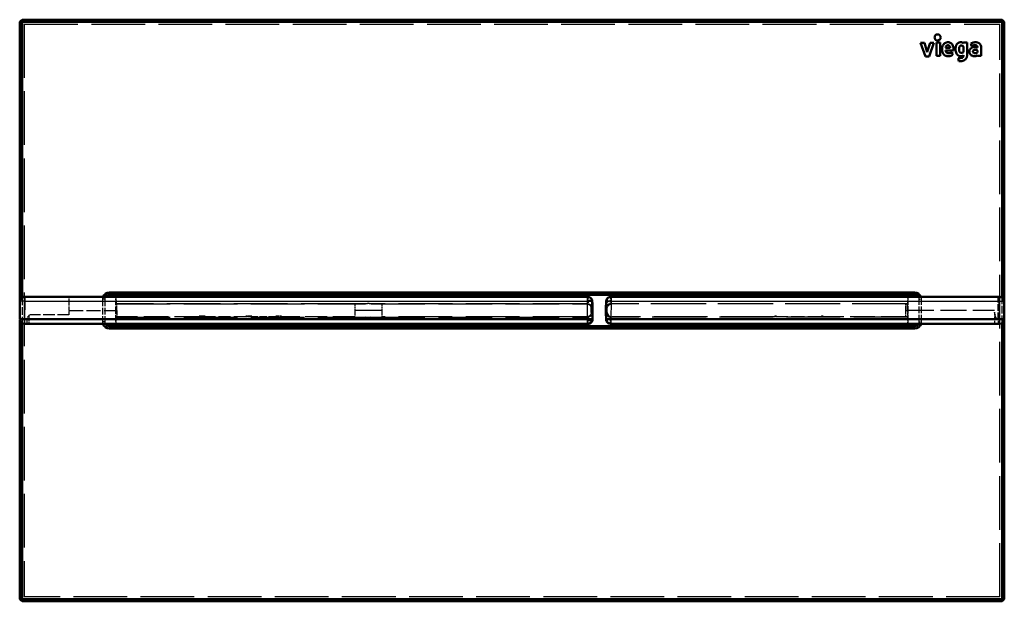
# Model space of a CAD drawing. Extents: x -110 to 110, y -65 to 65.
import ezdxf

# ---------------------------------------------------------------- set-up
doc = ezdxf.new("R2010")
doc.units = 0
doc.linetypes.add('DASHED', pattern=[15, 12, -3])

msp = doc.modelspace()

# ---------------------------------------------------------------- linework, layer by layer
at = {"color": 7, "lineweight": 50}
for p, q in [((-110.45, 64.5), (-110.2, 64.75)), ((-110.45, 64.5), (-110.45, 0.14)), ((-109.95, 65), (-110.2, 64.75)), ((-110.2, 64.75), (-109.95, 64.5)), ((109.05, 65), (-109.95, 65)), ((-109.95, 64.5), (-109.95, 2.89)), ((109.05, 64.5), (-109.95, 64.5)), ((109.3, 64.75), (109.05, 65)), ((109.05, 64.5), (109.3, 64.75)), ((109.05, 2.88), (109.05, 64.5)), ((109.3, 64.75), (109.55, 64.5)), ((109.55, -64.5), (109.55, 64.5)), ((94.28, 61.61), (94.18, 61.52)), ((94.4, 61.67), (94.28, 61.61)), ((94.53, 61.71), (94.4, 61.67)), ((94.66, 61.72), (94.53, 61.71)), ((94.81, 61.71), (94.66, 61.72)), ((94.85, 61.7), (94.81, 61.71)), ((94.94, 61.66), (94.85, 61.7)), ((94.97, 61.64), (94.94, 61.66)), ((95.06, 61.59), (94.97, 61.64)), ((90.84, 59.8), (91.71, 59.8)), ((91.92, 56.8), (90.84, 59.8)), ((92.41, 58.05), (92.96, 59.8)), ((93.81, 59.8), (92.73, 56.8)), ((93.81, 59.8), (92.96, 59.8)), ((93.99, 61.19), (93.97, 61.04)), ((93.97, 61.04), (93.99, 60.9)), ((94, 61.22), (93.99, 61.19)), ((93.99, 60.9), (94.02, 60.77)), ((94.03, 61.32), (94, 61.22)), ((94.02, 60.77), (94.09, 60.65)), ((94.05, 61.35), (94.03, 61.32)), ((94.11, 61.44), (94.05, 61.35)), ((94.09, 60.65), (94.18, 60.54)), ((94.13, 61.47), (94.11, 61.44)), ((94.18, 61.52), (94.13, 61.47)), ((94.18, 60.54), (94.19, 60.51)), ((94.19, 60.51), (94.28, 60.44)), ((94.28, 60.44), (94.31, 60.42)), ((94.31, 60.42), (94.39, 60.38)), ((94.39, 60.38), (94.42, 60.37)), ((94.4, 59.89), (94.4, 56.89)), ((95.21, 59.89), (94.4, 59.89)), ((94.42, 60.37), (94.49, 60.35)), ((94.49, 60.35), (94.51, 60.35)), ((94.51, 60.35), (94.71, 60.36)), ((94.71, 60.36), (94.86, 60.4)), ((94.86, 60.4), (95, 60.46)), ((95, 60.46), (95.02, 60.47)), ((95.02, 60.47), (95.11, 60.54)), ((95.09, 61.57), (95.06, 61.59)), ((95.14, 61.52), (95.09, 61.57)), ((95.11, 60.54), (95.14, 60.56)), ((95.23, 61.41), (95.14, 61.52)), ((95.14, 60.56), (95.21, 60.64)), ((95.21, 60.64), (95.23, 60.66)), ((95.21, 56.89), (95.21, 59.89)), ((95.29, 61.3), (95.23, 61.41)), ((95.23, 60.66), (95.28, 60.75)), ((95.28, 60.75), (95.29, 60.78)), ((95.33, 61.17), (95.29, 61.3)), ((95.29, 60.78), (95.32, 60.87)), ((95.32, 60.87), (95.33, 60.91)), ((95.35, 61.04), (95.33, 61.17)), ((95.33, 60.91), (95.34, 61)), ((95.34, 61), (95.34, 61.04)), ((95.96, 59.46), (95.88, 59.34)), ((95.99, 59.5), (95.96, 59.46)), ((96.06, 59.57), (95.99, 59.5)), ((96.16, 59.67), (96.06, 59.57)), ((96.2, 59.7), (96.16, 59.67)), ((96.27, 59.75), (96.2, 59.7)), ((96.39, 59.82), (96.27, 59.75)), ((96.43, 59.84), (96.39, 59.82)), ((96.52, 59.88), (96.43, 59.84)), ((96.64, 59.92), (96.52, 59.88)), ((96.69, 59.93), (96.64, 59.92)), ((96.78, 59.95), (96.69, 59.93)), ((96.92, 59.96), (96.78, 59.95)), ((96.96, 59.96), (96.92, 59.96)), ((97.06, 59.95), (96.96, 59.96)), ((97.15, 59.94), (97.06, 59.95)), ((97.32, 59.91), (97.15, 59.94)), ((97.48, 59.84), (97.32, 59.91)), ((97.63, 59.76), (97.48, 59.84)), ((97.76, 59.65), (97.63, 59.76)), ((97.88, 59.51), (97.76, 59.65)), ((97.99, 59.35), (97.88, 59.51)), ((98.9, 59.44), (98.87, 59.4)), ((98.95, 59.52), (98.9, 59.44)), ((99.03, 59.63), (98.95, 59.52)), ((99.07, 59.66), (99.03, 59.63)), ((99.13, 59.72), (99.07, 59.66)), ((99.23, 59.79), (99.13, 59.72)), ((99.26, 59.81), (99.23, 59.79)), ((99.34, 59.85), (99.26, 59.81)), ((99.45, 59.91), (99.34, 59.85)), ((99.49, 59.92), (99.45, 59.91)), ((99.57, 59.94), (99.49, 59.92)), ((99.66, 59.95), (99.57, 59.94)), ((99.83, 59.96), (99.66, 59.95)), ((99.99, 59.95), (99.83, 59.96)), ((100.14, 59.91), (99.99, 59.95)), ((100.29, 59.85), (100.14, 59.91)), ((100.41, 59.77), (100.29, 59.85)), ((100.46, 59.74), (100.41, 59.77)), ((100.46, 59.9), (101.24, 59.9)), ((100.46, 59.74), (100.46, 59.9)), ((101.24, 59.9), (101.25, 57.26)), ((102.24, 59.77), (102.1, 59.69)), ((102.1, 59.69), (102.21, 59.09)), ((102.44, 59.84), (102.24, 59.77)), ((102.56, 59.88), (102.44, 59.84)), ((102.67, 59.9), (102.56, 59.88)), ((102.69, 59.9), (102.67, 59.9)), ((102.82, 59.93), (102.69, 59.9)), ((102.93, 59.94), (102.82, 59.93)), ((102.95, 59.94), (102.93, 59.94)), ((103.08, 59.95), (102.95, 59.94)), ((103.2, 59.95), (103.08, 59.95)), ((103.32, 59.94), (103.2, 59.95)), ((103.44, 59.93), (103.32, 59.94)), ((103.54, 59.91), (103.44, 59.93)), ((103.64, 59.88), (103.54, 59.91)), ((103.73, 59.85), (103.64, 59.88)), ((103.81, 59.82), (103.73, 59.85)), ((103.89, 59.77), (103.81, 59.82)), ((103.96, 59.73), (103.89, 59.77)), ((104.02, 59.69), (103.96, 59.73)), ((104.08, 59.62), (104.02, 59.69)), ((104.16, 59.54), (104.08, 59.62)), ((104.18, 59.5), (104.16, 59.54)), ((104.24, 59.4), (104.18, 59.5)), ((92.41, 58.05), (92.34, 57.75)), ((95.64, 58.63), (95.63, 58.39)), ((95.63, 58.39), (95.63, 58.22)), ((95.63, 58.22), (95.66, 57.98)), ((95.69, 58.9), (95.64, 58.63)), ((95.66, 57.98), (95.72, 57.77)), ((95.71, 58.96), (95.69, 58.9)), ((95.74, 59.06), (95.71, 58.96)), ((95.72, 57.77), (95.79, 57.58)), ((95.8, 59.21), (95.74, 59.06)), ((95.79, 57.58), (95.89, 57.41)), ((95.83, 59.25), (95.8, 59.21)), ((95.88, 59.34), (95.83, 59.25)), ((95.89, 57.41), (96, 57.27)), ((96, 57.27), (96.13, 57.14)), ((96.44, 58.05), (96.42, 58.14)), ((96.42, 58.14), (98.22, 58.14)), ((96.45, 58.83), (96.43, 58.74)), ((97.46, 58.74), (96.43, 58.74)), ((96.47, 57.94), (96.44, 58.05)), ((96.49, 58.97), (96.45, 58.83)), ((96.49, 57.91), (96.47, 57.94)), ((96.55, 59.07), (96.49, 58.97)), ((96.52, 57.84), (96.49, 57.91)), ((96.59, 57.73), (96.52, 57.84)), ((96.62, 59.16), (96.55, 59.07)), ((96.68, 57.65), (96.59, 57.73)), ((96.71, 59.22), (96.62, 59.16)), ((96.79, 57.58), (96.68, 57.65)), ((96.81, 59.26), (96.71, 59.22)), ((96.91, 57.54), (96.79, 57.58)), ((96.87, 59.27), (96.81, 59.26)), ((96.9, 59.27), (96.87, 59.27)), ((97, 59.27), (96.9, 59.27)), ((97.05, 57.52), (96.91, 57.54)), ((97.03, 59.27), (97, 59.27)), ((97.12, 59.24), (97.03, 59.27)), ((97.21, 57.51), (97.05, 57.52)), ((97.15, 59.23), (97.12, 59.24)), ((97.22, 59.19), (97.15, 59.23)), ((97.39, 57.54), (97.21, 57.51)), ((97.25, 59.17), (97.22, 59.19)), ((97.31, 59.11), (97.25, 59.17)), ((97.33, 59.09), (97.31, 59.11)), ((97.38, 59.01), (97.33, 59.09)), ((97.4, 58.98), (97.38, 59.01)), ((97.57, 57.59), (97.39, 57.54)), ((97.44, 58.88), (97.4, 58.98)), ((97.45, 58.84), (97.44, 58.88)), ((97.46, 58.74), (97.45, 58.84)), ((97.78, 57.68), (97.57, 57.59)), ((97.81, 57.7), (97.78, 57.68)), ((97.88, 57.75), (97.81, 57.7)), ((98, 57.13), (97.88, 57.75)), ((98.08, 59.17), (97.99, 59.35)), ((98.15, 58.97), (98.08, 59.17)), ((98.2, 58.75), (98.15, 58.97)), ((98.22, 58.52), (98.2, 58.75)), ((98.22, 58.5), (98.22, 58.52)), ((98.22, 58.5), (98.22, 58.37)), ((98.22, 58.37), (98.22, 58.25)), ((98.22, 58.14), (98.22, 58.25)), ((98.67, 58.69), (98.66, 58.44)), ((98.66, 58.44), (98.66, 58.4)), ((98.66, 58.4), (98.68, 58.11)), ((98.69, 58.83), (98.67, 58.71)), ((98.67, 58.71), (98.67, 58.69)), ((98.68, 58.11), (98.72, 57.86)), ((98.71, 58.95), (98.69, 58.83)), ((98.74, 59.06), (98.71, 58.95)), ((98.72, 57.86), (98.78, 57.64)), ((98.77, 59.17), (98.74, 59.06)), ((98.81, 59.27), (98.77, 59.17)), ((98.78, 57.64), (98.85, 57.45)), ((98.87, 59.4), (98.81, 59.27)), ((98.85, 57.45), (98.95, 57.29)), ((98.95, 57.29), (99, 57.22)), ((99, 57.22), (99.06, 57.16)), ((99.47, 58.75), (99.45, 58.55)), ((99.45, 58.34), (99.45, 58.55)), ((99.45, 58.32), (99.45, 58.34)), ((99.45, 58.32), (99.46, 58.2)), ((99.46, 58.2), (99.48, 58.1)), ((99.51, 58.9), (99.47, 58.75)), ((99.48, 58.1), (99.5, 58)), ((99.5, 58), (99.53, 57.89)), ((99.57, 59.02), (99.51, 58.9)), ((99.53, 57.89), (99.55, 57.85)), ((99.55, 57.85), (99.6, 57.77)), ((99.63, 59.1), (99.57, 59.02)), ((99.6, 57.77), (99.62, 57.74)), ((99.62, 57.74), (99.67, 57.68)), ((99.71, 59.16), (99.63, 59.1)), ((99.67, 57.68), (99.7, 57.66)), ((99.7, 57.66), (99.76, 57.62)), ((99.76, 59.19), (99.71, 59.16)), ((99.78, 59.2), (99.76, 59.19)), ((99.76, 57.62), (99.78, 57.61)), ((99.86, 59.21), (99.78, 59.2)), ((99.78, 57.61), (99.89, 57.58)), ((99.89, 59.22), (99.86, 59.21)), ((100.01, 59.21), (99.89, 59.22)), ((99.89, 57.58), (100, 57.57)), ((100, 57.57), (100.04, 57.58)), ((100.14, 59.18), (100.01, 59.21)), ((100.04, 57.58), (100.1, 57.59)), ((100.1, 57.59), (100.21, 57.62)), ((100.17, 59.18), (100.14, 59.18)), ((100.26, 59.13), (100.17, 59.18)), ((100.21, 57.62), (100.31, 57.68)), ((100.29, 59.12), (100.26, 59.13)), ((100.36, 59.06), (100.29, 59.12)), ((100.31, 57.68), (100.4, 57.77)), ((100.39, 59.04), (100.36, 59.06)), ((100.45, 58.96), (100.39, 59.04)), ((100.4, 57.77), (100.45, 57.83)), ((100.45, 58.96), (100.45, 57.83)), ((101.23, 57.01), (101.25, 57.26)), ((101.78, 58.07), (101.76, 57.98)), ((101.76, 57.98), (101.76, 57.89)), ((101.76, 57.89), (101.77, 57.72)), ((101.77, 57.72), (101.79, 57.64)), ((101.79, 58.15), (101.78, 58.07)), ((101.81, 58.22), (101.79, 58.15)), ((101.79, 57.64), (101.81, 57.55)), ((101.88, 58.36), (101.81, 58.22)), ((101.81, 57.55), (101.82, 57.51)), ((101.82, 57.51), (101.87, 57.4)), ((101.87, 57.4), (101.91, 57.33)), ((101.96, 58.49), (101.88, 58.36)), ((101.91, 57.33), (101.93, 57.29)), ((101.93, 57.29), (102, 57.19)), ((102.06, 58.6), (101.96, 58.49)), ((102.19, 58.69), (102.06, 58.6)), ((102.34, 58.77), (102.19, 58.69)), ((102.21, 59.09), (102.54, 59.23)), ((102.52, 58.83), (102.34, 58.77)), ((102.72, 58.87), (102.52, 58.83)), ((102.54, 59.23), (102.75, 59.29)), ((102.56, 58.02), (102.55, 57.91)), ((102.55, 57.81), (102.55, 57.91)), ((102.55, 57.81), (102.56, 57.78)), ((102.6, 58.1), (102.56, 58.02)), ((102.56, 57.78), (102.59, 57.71)), ((102.59, 57.71), (102.6, 57.68)), ((102.63, 58.14), (102.6, 58.1)), ((102.6, 57.68), (102.64, 57.62)), ((102.64, 58.16), (102.63, 58.14)), ((102.7, 58.2), (102.64, 58.16)), ((102.64, 57.62), (102.66, 57.61)), ((102.66, 57.61), (102.72, 57.56)), ((102.72, 58.22), (102.7, 58.2)), ((102.94, 58.89), (102.72, 58.87)), ((102.8, 58.25), (102.72, 58.22)), ((102.72, 57.56), (102.75, 57.55)), ((102.75, 59.29), (102.94, 59.32)), ((102.75, 57.55), (102.83, 57.52)), ((102.86, 58.27), (102.8, 58.25)), ((102.83, 57.52), (102.85, 57.52)), ((102.85, 57.52), (102.99, 57.5)), ((102.93, 58.27), (102.86, 58.27)), ((103, 58.28), (102.93, 58.27)), ((102.94, 59.32), (103.1, 59.32)), ((102.98, 58.89), (102.94, 58.89)), ((103.19, 58.87), (102.98, 58.89)), ((103.14, 57.51), (102.99, 57.5)), ((103.07, 58.28), (103, 58.28)), ((103.26, 58.26), (103.07, 58.28)), ((103.1, 59.32), (103.24, 59.3)), ((103.14, 57.51), (103.27, 57.55)), ((103.36, 58.84), (103.19, 58.87)), ((103.24, 59.3), (103.26, 59.29)), ((103.26, 59.29), (103.35, 59.25)), ((103.29, 58.26), (103.26, 58.26)), ((103.27, 57.55), (103.39, 57.61)), ((103.4, 58.23), (103.29, 58.26)), ((103.35, 59.25), (103.38, 59.24)), ((103.51, 58.79), (103.36, 58.84)), ((103.38, 59.24), (103.44, 59.19)), ((103.39, 57.61), (103.49, 57.69)), ((103.44, 58.21), (103.4, 58.23)), ((103.44, 59.19), (103.46, 59.17)), ((103.55, 58.15), (103.44, 58.21)), ((103.46, 59.17), (103.5, 59.11)), ((103.49, 57.69), (103.55, 57.78)), ((103.5, 59.11), (103.52, 59.09)), ((103.56, 58.77), (103.51, 58.79)), ((103.52, 59.09), (103.54, 59.02)), ((103.54, 59.02), (103.55, 58.99)), ((103.55, 58.99), (103.56, 58.91)), ((103.55, 58.15), (103.55, 57.78)), ((103.56, 58.77), (103.56, 58.91)), ((104.25, 59.36), (104.24, 59.4)), ((104.28, 59.29), (104.25, 59.36)), ((104.31, 59.2), (104.28, 59.29)), ((104.35, 58.97), (104.31, 59.2)), ((104.35, 58.97), (104.35, 56.89)), ((92.73, 56.8), (91.92, 56.8)), ((94.4, 56.89), (95.21, 56.89)), ((96.13, 57.14), (96.2, 57.08)), ((96.2, 57.08), (96.28, 57.03)), ((96.28, 57.03), (96.32, 57.01)), ((96.32, 57.01), (96.44, 56.95)), ((96.44, 56.95), (96.53, 56.91)), ((96.53, 56.91), (96.58, 56.89)), ((96.58, 56.89), (96.72, 56.86)), ((96.72, 56.86), (96.82, 56.85)), ((96.82, 56.85), (96.87, 56.84)), ((96.87, 56.84), (97.04, 56.83)), ((97.04, 56.83), (97.06, 56.83)), ((97.06, 56.83), (97.23, 56.84)), ((97.23, 56.84), (97.25, 56.85)), ((97.25, 56.85), (97.34, 56.86)), ((97.34, 56.86), (97.45, 56.88)), ((97.45, 56.88), (97.51, 56.89)), ((97.51, 56.89), (97.66, 56.95)), ((97.66, 56.95), (97.76, 56.99)), ((97.76, 56.99), (97.81, 57.01)), ((97.81, 57.01), (97.93, 57.08)), ((97.93, 57.08), (98, 57.13)), ((99.06, 57.16), (99.09, 57.12)), ((99.09, 57.12), (99.18, 57.04)), ((99.18, 57.04), (99.25, 57)), ((99.69, 56.39), (99.24, 56.38)), ((99.24, 56.38), (99.36, 55.72)), ((99.25, 57), (99.28, 56.97)), ((99.28, 56.97), (99.4, 56.92)), ((99.36, 55.72), (99.77, 55.73)), ((99.4, 56.92), (99.48, 56.89)), ((99.48, 56.89), (99.52, 56.88)), ((99.52, 56.88), (99.64, 56.85)), ((99.64, 56.85), (99.73, 56.84)), ((100.09, 56.46), (99.69, 56.39)), ((99.73, 56.84), (99.83, 56.84)), ((99.77, 55.73), (100.04, 55.76)), ((99.83, 56.84), (99.91, 56.84)), ((99.91, 56.84), (99.96, 56.84)), ((99.96, 56.84), (100.07, 56.87)), ((100.04, 55.76), (100.27, 55.81)), ((100.07, 56.87), (100.11, 56.88)), ((100.2, 56.51), (100.09, 56.46)), ((100.11, 56.88), (100.23, 56.93)), ((100.22, 56.53), (100.2, 56.51)), ((100.3, 56.58), (100.22, 56.53)), ((100.23, 56.93), (100.26, 56.95)), ((100.26, 56.95), (100.38, 57.03)), ((100.27, 55.81), (100.46, 55.87)), ((100.32, 56.6), (100.3, 56.58)), ((100.38, 56.67), (100.32, 56.6)), ((100.38, 57.03), (100.46, 57.08)), ((100.39, 56.7), (100.38, 56.67)), ((100.43, 56.78), (100.39, 56.7)), ((100.46, 56.94), (100.43, 56.81)), ((100.43, 56.81), (100.43, 56.78)), ((100.46, 57.08), (100.46, 56.94)), ((100.46, 55.87), (100.63, 55.96)), ((100.63, 55.96), (100.77, 56.06)), ((100.77, 56.06), (100.9, 56.17)), ((100.9, 56.17), (101, 56.31)), ((101, 56.31), (101.05, 56.39)), ((101.05, 56.39), (101.09, 56.47)), ((101.09, 56.47), (101.12, 56.51)), ((101.12, 56.51), (101.16, 56.65)), ((101.16, 56.65), (101.19, 56.76)), ((101.19, 56.76), (101.22, 56.87)), ((101.22, 56.87), (101.23, 56.99)), ((101.23, 56.99), (101.23, 57.01)), ((102, 57.19), (102.06, 57.14)), ((102.06, 57.14), (102.09, 57.1)), ((102.09, 57.1), (102.19, 57.03)), ((102.19, 57.03), (102.26, 56.98)), ((102.26, 56.98), (102.3, 56.96)), ((102.3, 56.96), (102.42, 56.91)), ((102.42, 56.91), (102.51, 56.88)), ((102.51, 56.88), (102.55, 56.86)), ((102.55, 56.86), (102.69, 56.84)), ((102.69, 56.84), (102.79, 56.83)), ((102.79, 56.83), (102.84, 56.82)), ((102.84, 56.82), (103, 56.83)), ((103, 56.83), (103.08, 56.84)), ((103.08, 56.84), (103.16, 56.86)), ((103.16, 56.86), (103.2, 56.87)), ((103.2, 56.87), (103.32, 56.92)), ((103.32, 56.92), (103.45, 57)), ((103.45, 57), (103.55, 57.08)), ((103.56, 56.89), (103.56, 57.08)), ((104.35, 56.89), (103.56, 56.89)), ((-109.88, 2.92), (-109.79, 2.97)), ((-109.36, 3.07), (-109.41, 3.07)), ((-109.35, 3.07), (-109.36, 3.07)), ((-109.35, 3.07), (16.41, 3.07)), ((89.55, 4), (-90.45, 4)), ((89.55, 3.5), (-90.45, 3.5)), ((16.41, 3.07), (16.42, 3.07)), ((16.42, 3.07), (16.48, 3.07)), ((16.87, 2.96), (16.95, 2.92)), ((21.14, 2.92), (21.2, 2.95)), ((21.67, 3.07), (21.66, 3.07)), ((21.67, 3.07), (108.43, 3.07)), ((108.43, 3.07), (108.44, 3.07)), ((108.44, 3.07), (108.5, 3.07)), ((108.96, 2.93), (108.88, 2.97)), ((-110.43, 2.04), (-110.47, -1.97)), ((17.41, 2.08), (17.47, 2.05)), ((17.51, -1.97), (17.47, 2.05)), ((17.48, 2.05), (17.49, 2.04)), ((17.49, 2.04), (17.49, 2.1)), ((17.52, 1.59), (17.49, 2.1)), ((17.52, 1.59), (17.52, 1.58)), ((17.52, 1.58), (17.52, 1.55)), ((17.52, 1.58), (17.53, 1.35)), ((17.53, 1.36), (17.52, 1.55)), ((17.54, -0.3), (17.52, 1.55)), ((17.56, 0.02), (17.54, 0.03)), ((17.55, -0.47), (17.56, 0.02)), ((17.56, 0.02), (17.56, 0.5)), ((20.53, 0.5), (20.54, 0.51)), ((20.54, 0.53), (20.55, 1.37)), ((20.54, 0.53), (20.54, 0.51)), ((20.54, 0.03), (20.55, -0.3)), ((20.59, 2.1), (20.55, 1.39)), ((20.55, 1.36), (20.57, 1.81)), ((20.55, 1.39), (20.55, 1.37)), ((20.55, 1.37), (20.55, 1.36)), ((20.58, -1.96), (20.62, 2.05)), ((20.59, 2.1), (20.59, 2.04)), ((109.55, -1.97), (109.52, 2.04)), ((-110.38, -1.93), (-110.47, -1.97)), ((-110.45, -2.16), (-110.45, -64.5)), ((16.45, -1.92), (-109.38, -1.92)), ((17.52, -1.97), (17.51, -1.97)), ((17.53, -0.72), (17.52, -1.64)), ((17.52, -1.76), (17.53, -0.72)), ((17.52, -1.76), (17.52, -1.98)), ((17.53, -0.3), (17.53, -0.72)), ((20.54, -0.47), (20.53, -0.47)), ((20.56, -1.3), (20.54, -0.47)), ((20.54, -0.49), (20.57, -1.97)), ((20.55, -0.3), (20.57, -1.63)), ((20.57, -1.79), (20.56, -1.3)), ((20.58, -1.96), (20.57, -1.97)), ((108.46, -1.92), (21.64, -1.92)), ((109.55, -1.97), (109.46, -1.93)), ((-109.95, -2.85), (-109.95, -64.5)), ((-109.47, -2.97), (-108.9, -2.97)), ((-108.9, -2.97), (-108.41, -2.97)), ((-88.94, -2.97), (-108.41, -2.97)), ((-90.45, -3.5), (89.55, -3.5)), ((-90.45, -4), (89.55, -4)), ((-88.94, -2.97), (-88.94, -2.97)), ((-88.94, -2.97), (16.52, -2.97)), ((16.52, -2.97), (16.52, -2.97)), ((88.03, -2.97), (21.57, -2.97)), ((88.03, -2.97), (107.35, -2.97)), ((88.03, -2.97), (88.03, -2.97)), ((107.35, -2.97), (107.69, -2.97)), ((107.69, -2.97), (108.17, -2.97)), ((108.17, -2.97), (108.55, -2.97)), ((109.05, -64.5), (109.05, -2.84)), ((-110.45, -64.5), (-110.2, -64.75)), ((-110.2, -64.75), (-109.95, -64.5)), ((-109.95, -65), (-110.2, -64.75)), ((-109.95, -64.5), (109.05, -64.5)), ((-109.95, -65), (109.05, -65)), ((109.05, -64.5), (109.3, -64.75)), ((109.05, -65), (109.3, -64.75)), ((109.3, -64.75), (109.55, -64.5))]:
    msp.add_line(p, q, dxfattribs=at)
at = {"color": 7, "linetype": 'DASHED', "lineweight": 25}
for p, q in [((-109.45, 64), (108.55, 64)), ((-109.45, 64), (-109.45, -64)), ((108.55, -64), (108.55, 64)), ((-109.35, 3.07), (16.41, 3.07)), ((16.48, 3.03), (-88.94, 3.03)), ((21.6, 3.03), (88.03, 3.03)), ((21.67, 3.07), (108.43, 3.07)), ((-88.82, 1.49), (-33.23, 1.49)), ((-35.59, 1.47), (-88.75, 1.47)), ((-31.91, 1.49), (16.5, 1.49)), ((16.21, 1.47), (-29.55, 1.47)), ((87.9, 1.49), (21.58, 1.49)), ((87.56, 1.47), (21.88, 1.47)), ((-88.82, -1.46), (-33.23, -1.46)), ((-31.91, -1.46), (16.5, -1.46)), ((16.2, -1.45), (-29.51, -1.45)), ((87.9, -1.46), (21.58, -1.46)), ((58.23, -1.45), (21.89, -1.45)), ((108.55, -64), (-109.45, -64))]:
    msp.add_line(p, q, dxfattribs=at)
at = {"color": 7, "linetype": 'DASHED', "lineweight": 25, "ltscale": 0.143313}
msp.add_line((-109.95, 2.89), (-109.95, -2.85), dxfattribs=at)
at = {"color": 7, "linetype": 'DASHED', "lineweight": 25, "ltscale": 0.002401}
for p, q in [((-109.43, 3.03), (-109.35, 3.07)), ((108.43, 3.07), (108.52, 3.03))]:
    msp.add_line(p, q, dxfattribs=at)
at = {"color": 7, "linetype": 'DASHED', "lineweight": 25, "ltscale": 0.249103}
msp.add_line((-99.47, 3.03), (-109.43, 3.03), dxfattribs=at)
at = {"color": 7, "linetype": 'DASHED', "lineweight": 25, "ltscale": 0.000341423}
msp.add_line((-109.35, 3.07), (-109.36, 3.07), dxfattribs=at)
at = {"color": 7, "lineweight": 25}
for p, q in [((-109.35, 3.07), (-109.35, 2.09)), ((-90.45, 3.5), (-90.45, 4)), ((16.41, 2.09), (16.41, 3.07)), ((21.67, 3.07), (21.67, 2.09)), ((89.55, 3.5), (89.55, 4)), ((108.43, 2.09), (108.43, 3.07)), ((-110.43, 2.04), (-110.35, 2.08)), ((-110.35, 2.08), (-110.38, -1.93)), ((-109.35, 2.09), (-109.38, -1.92)), ((-109.35, 2.09), (16.41, 2.09)), ((16.45, -1.92), (16.41, 2.09)), ((17.45, -1.93), (17.41, 2.08)), ((17.49, 2.04), (17.52, 1.55)), ((20.54, 0.51), (20.55, 1.36)), ((20.57, 1.81), (20.59, 2.04)), ((20.59, 2.04), (20.6, 2.05)), ((20.6, 2.05), (20.62, 2.05)), ((20.62, 2.05), (20.67, 2.08)), ((20.67, 2.08), (20.64, -1.93)), ((21.67, 2.09), (21.64, -1.92)), ((21.67, 2.09), (108.43, 2.09)), ((108.46, -1.92), (108.43, 2.09)), ((109.43, 2.08), (109.52, 2.04)), ((109.46, -1.93), (109.43, 2.08)), ((-109.38, -1.92), (-109.38, -2.93)), ((16.45, -2.93), (16.45, -1.92)), ((17.51, -1.97), (17.45, -1.93)), ((20.57, -1.97), (20.57, -1.79)), ((20.64, -1.93), (20.58, -1.96)), ((21.64, -1.92), (21.64, -2.93)), ((108.46, -2.93), (108.46, -1.92)), ((-109.38, -2.93), (-109.47, -2.97)), ((16.45, -2.93), (-109.38, -2.93)), ((-90.45, -3.5), (-90.45, -4)), ((16.52, -2.97), (16.45, -2.93)), ((21.64, -2.93), (21.57, -2.96)), ((21.57, -2.96), (21.57, -2.97)), ((108.46, -2.93), (21.64, -2.93)), ((89.55, -3.5), (89.55, -4)), ((108.55, -2.97), (108.46, -2.93))]:
    msp.add_line(p, q, dxfattribs=at)
at = {"color": 7, "linetype": 'DASHED', "lineweight": 25, "ltscale": 0.263106}
msp.add_line((-88.94, 3.03), (-99.47, 3.03), dxfattribs=at)
at = {"color": 7, "linetype": 'DASHED', "lineweight": 25, "ltscale": 0.024783}
msp.add_line((-99.47, 3.03), (-99.47, 2.04), dxfattribs=at)
at = {"color": 7, "linetype": 'DASHED', "lineweight": 25, "ltscale": 0.0125}
for p, q in [((-91.45, 2.5), (-91.95, 2.5)), ((90.55, 2.5), (91.05, 2.5)), ((-91.45, -2.5), (-91.95, -2.5)), ((90.55, -2.5), (91.05, -2.5))]:
    msp.add_line(p, q, dxfattribs=at)
at = {"color": 7, "linetype": 'DASHED', "lineweight": 25, "ltscale": 0.125}
for p, q in [((-91.95, 2.5), (-91.95, -2.5)), ((-91.45, 2.5), (-91.45, -2.5)), ((90.55, -2.5), (90.55, 2.5)), ((91.05, -2.5), (91.05, 2.5))]:
    msp.add_line(p, q, dxfattribs=at)
at = {"color": 7, "linetype": 'DASHED', "lineweight": 25, "ltscale": 0.075005}
msp.add_line((-88.97, 0.03), (-88.94, 3.03), dxfattribs=at)
at = {"color": 7, "linetype": 'DASHED', "lineweight": 25, "ltscale": 3.29686e-05}
msp.add_line((-88.94, 3.03), (-88.94, 3.03), dxfattribs=at)
at = {"color": 7, "linetype": 'DASHED', "lineweight": 25, "ltscale": 0.038615}
msp.add_line((-88.82, 1.49), (-88.94, 3.03), dxfattribs=at)
at = {"color": 7, "linetype": 'DASHED', "lineweight": 25, "ltscale": 0.00272}
msp.add_line((16.51, 3.03), (16.41, 3.07), dxfattribs=at)
at = {"color": 7, "linetype": 'DASHED', "lineweight": 25, "ltscale": 0.000341137}
msp.add_line((16.41, 3.07), (16.42, 3.07), dxfattribs=at)
at = {"color": 7, "linetype": 'DASHED', "lineweight": 25, "ltscale": 0.007357}
msp.add_line((16.48, 3.03), (16.49, 2.74), dxfattribs=at)
at = {"color": 7, "linetype": 'DASHED', "lineweight": 25, "ltscale": 0.000691223}
msp.add_line((16.48, 3.03), (16.51, 3.03), dxfattribs=at)
at = {"color": 7, "linetype": 'DASHED', "lineweight": 25, "ltscale": 0.012316}
msp.add_line((16.49, 2.74), (16.52, 2.24), dxfattribs=at)
at = {"color": 7, "linetype": 'DASHED', "lineweight": 25, "ltscale": 0.011237}
msp.add_line((16.52, 2.24), (16.53, 1.79), dxfattribs=at)
at = {"color": 7, "linetype": 'DASHED', "lineweight": 25, "ltscale": 0.001246}
msp.add_line((21.41, 3.02), (21.36, 3.01), dxfattribs=at)
at = {"color": 7, "linetype": 'DASHED', "lineweight": 25, "ltscale": 0.011235}
msp.add_line((21.56, 2.05), (21.57, 2.5), dxfattribs=at)
at = {"color": 7, "linetype": 'DASHED', "lineweight": 25, "ltscale": 0.000648003}
msp.add_line((21.57, 3.03), (21.6, 3.04), dxfattribs=at)
at = {"color": 7, "linetype": 'DASHED', "lineweight": 25, "ltscale": 0.013302}
msp.add_line((21.6, 3.03), (21.57, 2.5), dxfattribs=at)
at = {"color": 7, "linetype": 'DASHED', "lineweight": 25, "ltscale": 0.000731325}
msp.add_line((21.57, 3.03), (21.6, 3.03), dxfattribs=at)
at = {"color": 7, "linetype": 'DASHED', "lineweight": 25, "ltscale": 0.000314084}
msp.add_line((21.6, 3.04), (21.61, 3.04), dxfattribs=at)
at = {"color": 7, "linetype": 'DASHED', "lineweight": 25, "ltscale": 0.001855}
msp.add_line((21.61, 3.04), (21.67, 3.07), dxfattribs=at)
at = {"color": 7, "linetype": 'DASHED', "lineweight": 25, "ltscale": 0.000341234}
msp.add_line((21.67, 3.07), (21.66, 3.07), dxfattribs=at)
at = {"color": 7, "linetype": 'DASHED', "lineweight": 25, "ltscale": 0.03583}
msp.add_line((88.03, 3.03), (87.91, 1.6), dxfattribs=at)
at = {"color": 7, "linetype": 'DASHED', "lineweight": 25, "ltscale": 0.288105}
msp.add_line((88.03, 3.03), (99.55, 3.03), dxfattribs=at)
at = {"color": 7, "linetype": 'DASHED', "lineweight": 25, "ltscale": 4.79204e-05}
msp.add_line((88.03, 3.03), (88.03, 3.03), dxfattribs=at)
at = {"color": 7, "linetype": 'DASHED', "lineweight": 25, "ltscale": 0.074505}
msp.add_line((88.05, 0.05), (88.03, 3.03), dxfattribs=at)
at = {"color": 7, "linetype": 'DASHED', "lineweight": 25, "ltscale": 0.194955}
msp.add_line((99.55, 3.03), (107.35, 3.03), dxfattribs=at)
at = {"color": 7, "linetype": 'DASHED', "lineweight": 25, "ltscale": 0.008427}
msp.add_line((107.69, 3.03), (107.35, 3.03), dxfattribs=at)
at = {"color": 7, "linetype": 'DASHED', "lineweight": 25, "ltscale": 0.012107}
msp.add_line((108.17, 3.03), (107.69, 3.03), dxfattribs=at)
at = {"color": 7, "linetype": 'DASHED', "lineweight": 25, "ltscale": 0.008614}
msp.add_line((108.52, 3.03), (108.17, 3.03), dxfattribs=at)
at = {"color": 7, "linetype": 'DASHED', "lineweight": 25, "ltscale": 0.125113}
msp.add_line((108.17, -1.97), (108.17, 3.03), dxfattribs=at)
at = {"color": 7, "linetype": 'DASHED', "lineweight": 25, "ltscale": 0.000341042}
msp.add_line((108.43, 3.07), (108.44, 3.07), dxfattribs=at)
at = {"color": 7, "linetype": 'DASHED', "lineweight": 25, "ltscale": 0.142758}
msp.add_line((109.05, -2.84), (109.05, 2.88), dxfattribs=at)
at = {"color": 7, "linetype": 'DASHED', "lineweight": 25, "ltscale": 0.057482}
msp.add_line((-110.45, 0.14), (-110.45, -2.16), dxfattribs=at)
at = {"color": 7, "linetype": 'DASHED', "lineweight": 25, "ltscale": 0.075221}
msp.add_line((-99.47, 2.04), (-99.47, -0.97), dxfattribs=at)
at = {"color": 7, "linetype": 'DASHED', "lineweight": 25, "ltscale": 0.262506}
msp.add_line((-99.47, 0.03), (-88.97, 0.03), dxfattribs=at)
at = {"color": 7, "linetype": 'DASHED', "lineweight": 25, "ltscale": 0.005275}
msp.add_line((-88.97, 0.03), (-88.76, 0.01), dxfattribs=at)
at = {"color": 7, "linetype": 'DASHED', "lineweight": 25, "ltscale": 0.074994}
msp.add_line((-88.94, -2.97), (-88.97, 0.03), dxfattribs=at)
at = {"color": 7, "linetype": 'DASHED', "lineweight": 25, "ltscale": 0.001961}
msp.add_line((-88.75, 1.47), (-88.82, 1.49), dxfattribs=at)
at = {"color": 7, "linetype": 'DASHED', "lineweight": 25, "ltscale": 0.036461}
msp.add_line((-88.76, 0.01), (-88.75, 1.47), dxfattribs=at)
at = {"color": 7, "linetype": 'DASHED', "lineweight": 25, "ltscale": 0.03645}
msp.add_line((-88.76, 0.01), (-88.74, -1.45), dxfattribs=at)
at = {"color": 7, "linetype": 'DASHED', "lineweight": 25, "ltscale": 0.036464}
for p, q in [((-35.58, 0.01), (-35.62, -1.45)), ((-29.55, 0.01), (-29.51, -1.45))]:
    msp.add_line(p, q, dxfattribs=at)
at = {"color": 7, "linetype": 'DASHED', "lineweight": 25, "ltscale": 0.03646}
for p, q in [((-35.59, 1.47), (-35.58, 0.01)), ((-29.55, 1.47), (-29.55, 0.01)), ((87.57, 0.01), (87.56, 1.47))]:
    msp.add_line(p, q, dxfattribs=at)
at = {"color": 7, "linetype": 'DASHED', "lineweight": 25, "ltscale": 0.007426}
msp.add_line((16.5, 1.49), (16.21, 1.47), dxfattribs=at)
at = {"color": 7, "linetype": 'DASHED', "lineweight": 25, "ltscale": 0.00091979}
msp.add_line((16.5, 1.49), (16.54, 1.49), dxfattribs=at)
at = {"color": 7, "linetype": 'DASHED', "lineweight": 25, "ltscale": 0.007616}
msp.add_line((16.53, 1.79), (16.54, 1.49), dxfattribs=at)
at = {"color": 7, "linetype": 'DASHED', "lineweight": 25, "ltscale": 0.023618}
for p, q in [((17.25, -0.46), (17.26, 0.48)), ((20.83, -0.46), (20.82, 0.48))]:
    msp.add_line(p, q, dxfattribs=at)
at = {"color": 7, "linetype": 'DASHED', "lineweight": 25, "ltscale": 0.007415}
msp.add_line((17.56, 0.5), (17.26, 0.48), dxfattribs=at)
at = {"color": 7, "linetype": 'DASHED', "lineweight": 25, "ltscale": 0.000333422}
msp.add_line((17.53, 1.35), (17.52, 1.36), dxfattribs=at)
at = {"color": 7, "linetype": 'DASHED', "lineweight": 25, "ltscale": 0.001329}
msp.add_line((20.58, 0.5), (20.53, 0.5), dxfattribs=at)
at = {"color": 7, "linetype": 'DASHED', "lineweight": 25, "ltscale": 0.024232}
msp.add_line((20.53, -0.47), (20.53, 0.5), dxfattribs=at)
at = {"color": 7, "linetype": 'DASHED', "lineweight": 25, "ltscale": 0.000377535}
msp.add_line((20.54, 0.53), (20.54, 0.51), dxfattribs=at)
at = {"color": 7, "linetype": 'DASHED', "lineweight": 25, "ltscale": 0.006087}
msp.add_line((20.82, 0.48), (20.58, 0.5), dxfattribs=at)
at = {"color": 7, "linetype": 'DASHED', "lineweight": 25, "ltscale": 0.024234}
msp.add_line((20.59, -0.47), (20.58, 0.5), dxfattribs=at)
at = {"color": 7, "linetype": 'DASHED', "lineweight": 25, "ltscale": 0.014003}
msp.add_line((21.54, 1.49), (21.56, 2.05), dxfattribs=at)
at = {"color": 7, "linetype": 'DASHED', "lineweight": 25, "ltscale": 0.000920826}
msp.add_line((21.54, 1.49), (21.58, 1.49), dxfattribs=at)
at = {"color": 7, "linetype": 'DASHED', "lineweight": 25, "ltscale": 0.007427}
msp.add_line((21.88, 1.47), (21.58, 1.49), dxfattribs=at)
at = {"color": 7, "linetype": 'DASHED', "lineweight": 25, "ltscale": 0.036454}
msp.add_line((87.54, -1.45), (87.57, 0.01), dxfattribs=at)
at = {"color": 7, "linetype": 'DASHED', "lineweight": 25, "ltscale": 0.002792}
msp.add_line((87.91, 1.6), (87.9, 1.49), dxfattribs=at)
at = {"color": 7, "linetype": 'DASHED', "lineweight": 25, "ltscale": 0.039586}
for q in [(87.91, 1.6), (87.91, -1.57)]:
    msp.add_line((87.93, 0.02), q, dxfattribs=at)
at = {"color": 7, "linetype": 'DASHED', "lineweight": 25, "ltscale": 0.075494}
msp.add_line((88.03, -2.97), (88.05, 0.05), dxfattribs=at)
at = {"color": 7, "linetype": 'DASHED', "lineweight": 25, "ltscale": 0.482484}
msp.add_line((88.05, 0.05), (107.35, 0.05), dxfattribs=at)
at = {"color": 7, "linetype": 'DASHED', "lineweight": 25, "ltscale": 0.027532}
msp.add_line((-110.47, -1.97), (-109.37, -1.97), dxfattribs=at)
at = {"color": 7, "linetype": 'DASHED', "lineweight": 25, "ltscale": 0.020746}
msp.add_line((-108.9, -1.81), (-108.41, -1.13), dxfattribs=at)
at = {"color": 7, "linetype": 'DASHED', "lineweight": 25, "ltscale": 0.029108}
msp.add_line((-108.9, -1.81), (-108.9, -2.97), dxfattribs=at)
at = {"color": 7, "linetype": 'DASHED', "lineweight": 25, "ltscale": 0.045879}
msp.add_line((-108.41, -1.13), (-108.41, -2.97), dxfattribs=at)
at = {"color": 7, "linetype": 'DASHED', "lineweight": 25, "ltscale": 0.211763}
msp.add_line((-99.47, -0.97), (-107.94, -0.97), dxfattribs=at)
at = {"color": 7, "linetype": 'DASHED', "lineweight": 25, "ltscale": 0.037951}
msp.add_line((-88.94, -2.97), (-88.82, -1.46), dxfattribs=at)
at = {"color": 7, "linetype": 'DASHED', "lineweight": 25, "ltscale": 0.001944}
msp.add_line((-88.82, -1.46), (-88.74, -1.45), dxfattribs=at)
at = {"color": 7, "linetype": 'DASHED', "lineweight": 25, "ltscale": 0.460352}
msp.add_line((-70.33, -1.45), (-88.74, -1.45), dxfattribs=at)
at = {"color": 7, "linetype": 'DASHED', "lineweight": 25, "ltscale": 0.032895}
for p, q in [((-70.33, -1.29), (-69.01, -1.29)), ((-69.01, -1.29), (-70.33, -1.29)), ((-59.93, -1.29), (-58.61, -1.29)), ((-58.61, -1.29), (-59.93, -1.29))]:
    msp.add_line(p, q, dxfattribs=at)
at = {"color": 7, "linetype": 'DASHED', "lineweight": 25, "ltscale": 0.003949}
for p, q in [((-70.33, -1.29), (-70.33, -1.45)), ((-69.01, -1.29), (-69.01, -1.45)), ((-59.93, -1.29), (-59.93, -1.45)), ((-58.61, -1.29), (-58.61, -1.45))]:
    msp.add_line(p, q, dxfattribs=at)
at = {"color": 7, "linetype": 'DASHED', "lineweight": 25, "ltscale": 0.033092}
for p, q in [((-69.01, -1.45), (-70.33, -1.45)), ((-58.61, -1.45), (-59.93, -1.45))]:
    msp.add_line(p, q, dxfattribs=at)
at = {"color": 7, "linetype": 'DASHED', "lineweight": 25, "ltscale": 0.226908}
msp.add_line((-59.93, -1.45), (-69.01, -1.45), dxfattribs=at)
at = {"color": 7, "linetype": 'DASHED', "lineweight": 25, "ltscale": 0.133608}
msp.add_line((-53.26, -1.45), (-58.61, -1.45), dxfattribs=at)
at = {"color": 7, "linetype": 'DASHED', "lineweight": 25, "ltscale": 0.005237}
for p, q in [((-53.26, -1.24), (-53.26, -1.45)), ((-51.96, -1.24), (-51.96, -1.45))]:
    msp.add_line(p, q, dxfattribs=at)
at = {"color": 7, "linetype": 'DASHED', "lineweight": 25, "ltscale": 0.032508}
for p, q in [((-51.96, -1.24), (-53.26, -1.24)), ((-51.96, -1.45), (-53.26, -1.45))]:
    msp.add_line(p, q, dxfattribs=at)
at = {"color": 7, "linetype": 'DASHED', "lineweight": 25, "ltscale": 0.408407}
msp.add_line((-35.62, -1.45), (-51.96, -1.45), dxfattribs=at)
at = {"color": 7, "linetype": 'DASHED', "lineweight": 25, "ltscale": 0.007626}
for p, q in [((16.2, -1.45), (16.5, -1.46)), ((21.58, -1.46), (21.89, -1.45))]:
    msp.add_line(p, q, dxfattribs=at)
at = {"color": 7, "linetype": 'DASHED', "lineweight": 25, "ltscale": 0.000920569}
for p, q in [((16.54, -1.46), (16.5, -1.46)), ((21.58, -1.46), (21.54, -1.46))]:
    msp.add_line(p, q, dxfattribs=at)
at = {"color": 7, "linetype": 'DASHED', "lineweight": 25, "ltscale": 0.0075}
msp.add_line((16.54, -1.46), (16.53, -1.76), dxfattribs=at)
at = {"color": 7, "linetype": 'DASHED', "lineweight": 25, "ltscale": 0.007558}
msp.add_line((17.25, -0.46), (17.56, -0.47), dxfattribs=at)
at = {"color": 7, "linetype": 'DASHED', "lineweight": 25, "ltscale": 0.031049}
msp.add_line((17.53, -0.3), (17.52, -1.54), dxfattribs=at)
at = {"color": 7, "linetype": 'DASHED', "lineweight": 25, "ltscale": 0.005124}
msp.add_line((17.52, -1.5), (17.53, -1.29), dxfattribs=at)
at = {"color": 7, "linetype": 'DASHED', "lineweight": 25, "ltscale": 0.004936}
msp.add_line((17.53, -1.3), (17.52, -1.5), dxfattribs=at)
at = {"color": 7, "linetype": 'DASHED', "lineweight": 25, "ltscale": 0.001085}
msp.add_line((17.52, -1.5), (17.52, -1.54), dxfattribs=at)
at = {"color": 7, "linetype": 'DASHED', "lineweight": 25, "ltscale": 0.005455}
msp.add_line((17.52, -1.54), (17.52, -1.76), dxfattribs=at)
at = {"color": 7, "linetype": 'DASHED', "lineweight": 25, "ltscale": 0.00043093}
msp.add_line((17.53, -1.28), (17.53, -1.3), dxfattribs=at)
at = {"color": 7, "linetype": 'DASHED', "lineweight": 25, "ltscale": 0.000185028}
msp.add_line((17.53, -1.3), (17.53, -1.29), dxfattribs=at)
at = {"color": 7, "linetype": 'DASHED', "lineweight": 25, "ltscale": 0.001442}
msp.add_line((20.53, -0.47), (20.59, -0.47), dxfattribs=at)
at = {"color": 7, "linetype": 'DASHED', "lineweight": 25, "ltscale": 0.000350315}
msp.add_line((20.54, -0.47), (20.54, -0.48), dxfattribs=at)
at = {"color": 7, "linetype": 'DASHED', "lineweight": 25, "ltscale": 0.000352309}
msp.add_line((20.54, -0.48), (20.54, -0.47), dxfattribs=at)
at = {"color": 7, "linetype": 'DASHED', "lineweight": 25, "ltscale": 0.000291758}
msp.add_line((20.54, -0.48), (20.54, -0.49), dxfattribs=at)
at = {"color": 7, "linetype": 'DASHED', "lineweight": 25, "ltscale": 6.48976e-05}
msp.add_line((20.57, -1.97), (20.57, -1.97), dxfattribs=at)
at = {"color": 7, "linetype": 'DASHED', "lineweight": 25, "ltscale": 0.000208983}
msp.add_line((20.57, -1.97), (20.57, -1.98), dxfattribs=at)
at = {"color": 7, "linetype": 'DASHED', "lineweight": 25, "ltscale": 0.006129}
msp.add_line((20.59, -0.47), (20.83, -0.46), dxfattribs=at)
at = {"color": 7, "linetype": 'DASHED', "lineweight": 25, "ltscale": 0.01376}
msp.add_line((21.56, -2.01), (21.54, -1.46), dxfattribs=at)
at = {"color": 7, "linetype": 'DASHED', "lineweight": 25, "ltscale": 0.00396}
for p, q in [((58.24, -1.29), (58.23, -1.45)), ((58.66, -1.29), (58.68, -1.45)), ((68.64, -1.29), (68.63, -1.45)), ((69.06, -1.29), (69.08, -1.45))]:
    msp.add_line(p, q, dxfattribs=at)
at = {"color": 7, "linetype": 'DASHED', "lineweight": 25, "ltscale": 0.011243}
for p, q in [((58.68, -1.45), (58.23, -1.45)), ((69.08, -1.45), (68.63, -1.45))]:
    msp.add_line(p, q, dxfattribs=at)
at = {"color": 7, "linetype": 'DASHED', "lineweight": 25, "ltscale": 0.010617}
for p, q in [((58.24, -1.29), (58.66, -1.29)), ((58.66, -1.29), (58.24, -1.29))]:
    msp.add_line(p, q, dxfattribs=at)
at = {"color": 7, "linetype": 'DASHED', "lineweight": 25, "ltscale": 0.248757}
msp.add_line((68.63, -1.45), (58.68, -1.45), dxfattribs=at)
at = {"color": 7, "linetype": 'DASHED', "lineweight": 25, "ltscale": 0.010616}
for p, q in [((68.64, -1.29), (69.06, -1.29)), ((69.06, -1.29), (68.64, -1.29))]:
    msp.add_line(p, q, dxfattribs=at)
at = {"color": 7, "linetype": 'DASHED', "lineweight": 25, "ltscale": 0.461635}
msp.add_line((87.54, -1.45), (69.08, -1.45), dxfattribs=at)
at = {"color": 7, "linetype": 'DASHED', "lineweight": 25, "ltscale": 0.002744}
msp.add_line((87.9, -1.46), (87.91, -1.57), dxfattribs=at)
at = {"color": 7, "linetype": 'DASHED', "lineweight": 25, "ltscale": 0.035214}
msp.add_line((87.91, -1.57), (88.03, -2.97), dxfattribs=at)
at = {"color": 7, "linetype": 'DASHED', "lineweight": 25, "ltscale": 0.065729}
msp.add_line((107.35, -0.34), (107.35, -2.97), dxfattribs=at)
at = {"color": 7, "linetype": 'DASHED', "lineweight": 25, "ltscale": 0.032579}
msp.add_line((107.69, -1.6), (107.35, -0.34), dxfattribs=at)
at = {"color": 7, "linetype": 'DASHED', "lineweight": 25, "ltscale": 0.02489}
msp.add_line((108.17, -1.97), (108.17, -2.97), dxfattribs=at)
at = {"color": 7, "linetype": 'DASHED', "lineweight": 25, "ltscale": 0.018107}
msp.add_line((16.52, -2.97), (16.52, -2.25), dxfattribs=at)
at = {"color": 7, "linetype": 'DASHED', "lineweight": 25, "ltscale": 0.00012991}
msp.add_line((20.77, -2.56), (20.77, -2.57), dxfattribs=at)
at = {"color": 7, "linetype": 'DASHED', "lineweight": 25, "ltscale": 0.011847}
msp.add_line((21.57, -2.97), (21.57, -2.5), dxfattribs=at)
at = {"color": 7, "lineweight": 50}
for points in [[(21.14, 2.92), (20.96, 2.8), (20.81, 2.64), (20.7, 2.46), (20.64, 2.25), (20.61, 2.05)], [(-109.38, -1.92), (-110.09, -1.92), (-110.37, -1.93), (-110.38, -1.93), (-110.38, -1.93)], [(17.45, -1.93), (17.44, -1.93), (17.43, -1.93), (16.45, -1.92)], [(16.45, -2.93), (16.75, -2.88), (17.03, -2.73), (17.2, -2.58), (17.33, -2.38), (17.43, -2.09), (17.45, -1.93)], [(21.64, -1.92), (20.93, -1.92), (20.65, -1.93), (20.64, -1.93), (20.64, -1.93)], [(21.64, -2.93), (21.33, -2.88), (21.05, -2.73), (20.88, -2.58), (20.75, -2.38), (20.65, -2.09), (20.64, -1.93)], [(108.46, -1.92), (109.17, -1.92), (109.45, -1.93), (109.46, -1.93), (109.46, -1.93)], [(21.57, -2.96), (21.29, -2.92), (21.04, -2.81), (20.77, -2.56)], [(21.57, -2.97), (21.19, -2.89), (20.95, -2.75), (20.77, -2.57)]]:
    msp.add_lwpolyline(points, dxfattribs=at)
at = {"color": 7, "lineweight": 25}
for points in [[(-109.35, 2.09), (-110.05, 2.09), (-110.33, 2.08), (-110.34, 2.08), (-110.35, 2.08)], [(16.42, 2.09), (17.11, 2.09), (17.4, 2.08), (17.41, 2.08), (17.41, 2.08)], [(21.67, 2.09), (20.77, 2.09), (20.68, 2.08), (20.67, 2.08), (20.67, 2.08)], [(108.43, 2.09), (109.33, 2.09), (109.42, 2.08), (109.43, 2.08), (109.43, 2.08)]]:
    msp.add_lwpolyline(points, dxfattribs=at)
at = {"color": 7, "linetype": 'DASHED', "lineweight": 25}
for points in [[(17.26, 0.48), (17.23, 0.72), (17.14, 0.94), (16.99, 1.13), (16.81, 1.29), (16.52, 1.42), (16.21, 1.47)], [(16.54, 1.49), (16.83, 1.44), (17.24, 1.26), (17.37, 1.2), (17.42, 1.19), (17.45, 1.2), (17.49, 1.23), (17.51, 1.25), (17.53, 1.35)], [(21.56, 2.05), (21.26, 2.02), (20.98, 1.93), (20.8, 1.82), (20.67, 1.68), (20.59, 1.54), (20.55, 1.39)], [(21.19, 1.42), (20.99, 1.31), (20.82, 1.15), (20.69, 0.95), (20.61, 0.73), (20.58, 0.5)], [(20.82, 0.48), (20.85, 0.72), (20.95, 0.94), (21.09, 1.13), (21.27, 1.29), (21.56, 1.42), (21.88, 1.47)], [(-109.37, -1.97), (-109.17, -1.95), (-108.99, -1.89), (-108.9, -1.81)], [(-107.94, -0.97), (-108.13, -0.99), (-108.31, -1.05), (-108.41, -1.13)], [(17.25, -0.46), (17.22, -0.7), (17.13, -0.92), (16.99, -1.12), (16.8, -1.27), (16.59, -1.38), (16.2, -1.45)], [(16.52, -2.25), (16.83, -2.21), (17.11, -2.11), (17.28, -2), (17.42, -1.85), (17.49, -1.7), (17.52, -1.54)], [(17.53, -1.29), (17.52, -1.24), (17.5, -1.2), (17.46, -1.16), (17.4, -1.15), (17.33, -1.18), (17.16, -1.27), (16.83, -1.41), (16.54, -1.46)], [(20.83, -0.46), (20.86, -0.7), (20.96, -0.92), (21.16, -1.17), (21.43, -1.35), (21.65, -1.42), (21.89, -1.45)]]:
    msp.add_lwpolyline(points, dxfattribs=at)
at = {"color": 7, "lineweight": 50}
for centre, radius, start, end in [((22.23, 37.33), 73.02, 16.2421, 17.9194), ((-109.43, 2.03), 1, 116.5701, 179.4831), ((-109.35, 2.07), 1, 111.1553, 116.5254), ((-109.34, 2.06), 1.02, 94.1181, 111.0386), ((-90.45, 2.5), 1.5, 90, 157.5589), ((-90.45, 2.5), 1, 90, 145.0553), ((16.41, 2.06), 1.02, 68.7375, 85.8276), ((16.41, 2.07), 1, 62.9007, 68.6081), ((16.41, 2.07), 1, 0.4965, 62.8979), ((16.5, 2.04), 0.992, 3.6915, 63.3266), ((21.56, 2.05), 0.975, 119.1638, 177.2976), ((21.56, 2.05), 0.981, 108.6265, 119.1329), ((21.69, 2.03), 1.04, 109.7482, 117.9083), ((21.67, 2.07), 1, 90.8049, 109.7092), ((89.55, 2.5), 1.5, 22.4766, 90), ((89.55, 2.5), 1, 35.0053, 90), ((108.43, 2.06), 1.02, 68.9243, 85.8817), ((108.43, 2.07), 1, 63.4746, 68.8066), ((108.52, 2.03), 1, 0.5123, 63.4458), ((1.02, 0.32), 16.54, 0.6367, 3.6022), ((22.4, -0.27), 4.87, 176.4791, 180.3012), ((21.43, 0.51), 0.902, 172.1824, 180.2735), ((73.08, 0.02), 52.55, 179.4776, 180.5345), ((123.37, -0.13), 102.83, 179.1684, 179.9092), ((125.41, 0.63), 104.87, 180.3275, 181.0539), ((-109.47, -1.97), 1, 180.2696, 270.0068), ((16.53, -1.98), 0.99, 269.3018, 0.2468), ((13.47, -1.68), 4.05, 355.991, 0.6516), ((4.1, -0.43), 13.45, 356.355, 359.8169), ((21.51, -0.46), 0.983, 180.5346, 187.1162), ((31.17, -1.59), 10.61, 180.2318, 182.0096), ((21.57, -1.97), 1, 180.372, 216.4841), ((108.55, -1.97), 1, 269.9921, 359.7411), ((-90.45, -2.5), 1.5, 198.2598, 270), ((-90.45, -2.5), 1, 207.9893, 270), ((89.55, -2.5), 1, 270, 332.0673), ((89.55, -2.5), 1.5, 270, 341.7751)]:
    msp.add_arc(centre, radius, start, end, dxfattribs=at)
at = {"color": 7, "lineweight": 25}
for centre, start, end in [((-109.35, 2.07), 116.5281, 179.5035), ((21.67, 2.07), 118.2854, 179.5418), ((108.43, 2.07), 0.4965, 63.472), ((-109.38, -1.93), 180.3731, 269.9856), ((108.46, -1.93), 270.0144, 359.6269)]:
    msp.add_arc(centre, 1, start, end, dxfattribs=at)
at = {"color": 7, "linetype": 'DASHED', "lineweight": 25}
for centre, radius, start, end in [((-109.43, 2.03), 1, 89.989, 116.5746), ((-109.35, 2.07), 1, 90.7731, 111.1551), ((-90.45, 2.5), 1.5, 157.5589, 180), ((-90.45, 2.5), 1, 145.0553, 180), ((16.41, 2.07), 1, 68.6083, 89.2269), ((16.5, 2.03), 1, 63.2942, 89.1529), ((21.63, 2), 1.04, 101.9714, 117.8993), ((21.57, 2.04), 0.988, 101.9563, 108.6307), ((21.68, 2.07), 1.01, 91.0928, 109.9225), ((21.57, 2.03), 0.996, 89.8283, 101.9472), ((21.61, 2.06), 0.978, 90.3612, 102.0287), ((89.55, 2.5), 1, 360, 35.0053), ((89.55, 2.5), 1.5, 360, 22.4766), ((108.43, 2.07), 1, 68.8068, 89.2269), ((108.52, 2.03), 1, 63.4429, 89.9996), ((-32.78, -170.62), 172.11, 90.1493, 90.9349), ((-32.57, -581.64), 581.65, 89.70302, 90.29699), ((-32.57, -3.89), 5.42, 83.0166, 96.9835), ((-32.36, -170.72), 172.21, 89.0653, 89.8505), ((21.52, 0.5), 0.988, 152.8736, 178.811), ((21.52, 0.49), 0.99, 152.1578, 172.0112), ((21.48, 0.53), 0.943, 108.3594, 152.881), ((21.6, 0.23), 1.26, 92.6506, 109.3422), ((87.51, 5.12), 3.65, 270.8484, 276.2218), ((87.56, 8.74), 8.73, 270.0498, 272.417), ((-32.78, 512.4), 513.86, 269.6833, 269.9507), ((-32.57, 4.02), 5.51, 263.137, 276.8629), ((-32.35, 512.43), 513.89, 270.0493, 270.3167), ((43.92, -2.56), 27.39, 178.3167, 179.3412), ((21.51, -0.48), 0.969, 180.9596, 209.5709), ((21.53, -0.45), 1, 187.1061, 209.9705), ((21.55, -1.98), 0.98, 179.9359, 217.0519), ((21.5, -0.47), 0.964, 210.0562, 251.0922), ((21.59, -0.24), 1.22, 250.4968, 267.7202), ((-5.94, -2.81), 27.51, 0.6598, 1.6802), ((87.49, -12.95), 11.5, 87.9528, 89.7465), ((108.18, -1.47), 0.507, 195.0433, 269.211), ((-90.45, -2.5), 1.5, 180, 198.2598), ((-90.45, -2.5), 1, 180, 207.9893), ((89.55, -2.5), 1, 332.0673, 0), ((89.55, -2.5), 1.5, 341.7751, 0)]:
    msp.add_arc(centre, radius, start, end, dxfattribs=at)
for centre, major_axis, ratio, start_param, end_param in [((16.52, 1.54), (0.999, 0.05), 0.700468, 6.283177, 7.819144), ((21.53, -0.46), (0.025, -1), 0.945545, 4.699983, 5.880897)]:
    msp.add_ellipse(centre, major_axis=major_axis, ratio=ratio, start_param=start_param, end_param=end_param, dxfattribs=at)

doc.saveas('drawing.dxf')
